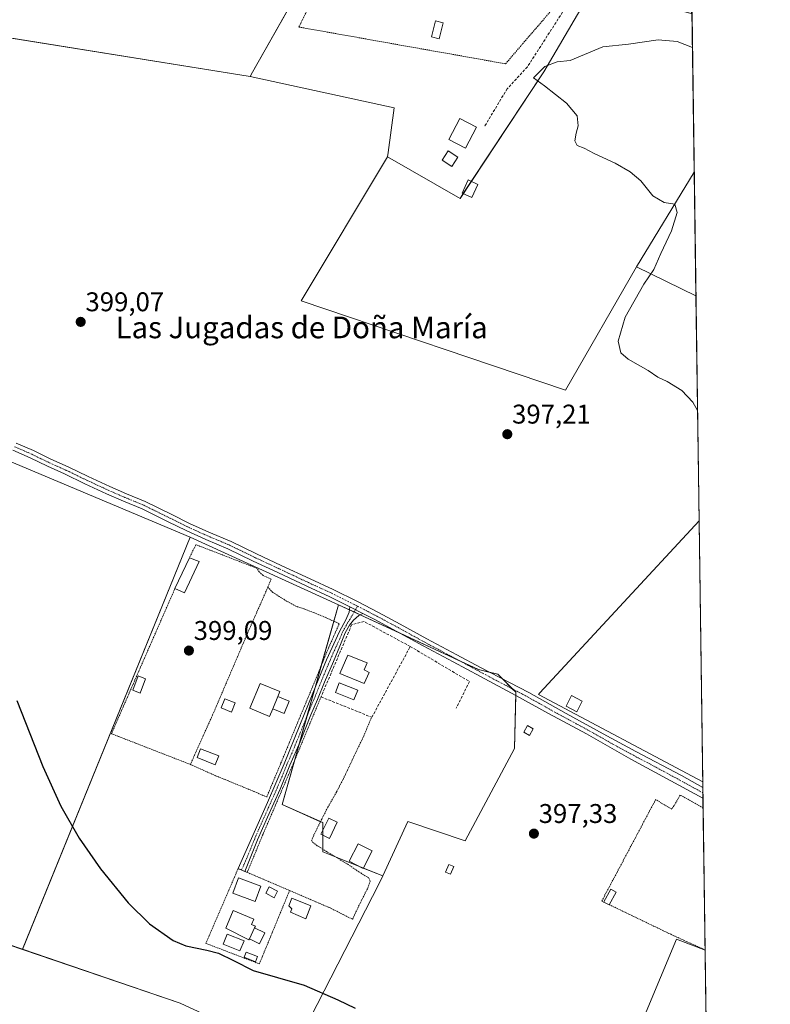
# Model space of a CAD drawing. Units: metres. Extents: x 594734 to 598217, y 4659673 to 4662033.
# Drawn here: x 597939 to 598217, y 4661443 to 4661808 of the extents above; entities that cross this region are included whole.
import ezdxf
from ezdxf.enums import TextEntityAlignment as Align

# ---------------------------------------------------------------- set-up
doc = ezdxf.new("R2010")
doc.units = ezdxf.units.M
doc.header["$MEASUREMENT"] = 0
for name, pattern in [('TRAZO_Y_PUNTO', [1, 0.5, -0.25, 0, -0.25]), ('TRAZOS', [0.75, 0.5, -0.25]), ('TRAZOSX2', [1.5, 1, -0.5])]:
    doc.linetypes.add(name, pattern=pattern)
for name, color, linetype, lineweight in [('Alambrada', 19, 'TRAZOS', 0), ('Camino', 19, 'Continuous', 0), ('Camino Cxs', 19, 'Continuous', 0), ('Camino eje', 39, 'TRAZO_Y_PUNTO', 13), ('Carátula', 7, 'Continuous', 5), ('Comarca CxS', 133, 'Continuous', 0), ('Comunidad Autónoma CxS', 142, 'Continuous', 0), ('Cultivos herbáceos CxS', 92, 'Continuous', 0), ('Cultivos leñosos', 92, 'Continuous', 0), ('Cultivos leñosos CxS', 92, 'Continuous', 0), ('Curva de nivel maestra', 36, 'Continuous', 30), ('Curva de nivel normal', 36, 'Continuous', 0), ('Edificación', 1, 'Continuous', 13), ('Edificación Cxs', 1, 'Continuous', 13), ('Edificación ligera', 1, 'Continuous', 0), ('Edificación ligera Cxs', 1, 'Continuous', 0), ('Estanque', 2, 'Continuous', 0), ('Estanque Cxs', 2, 'Continuous', 0), ('Huerta', 92, 'Continuous', 0), ('Huerta CxS', 92, 'Continuous', 0), ('Municipio CxS', 142, 'Continuous', 0), ('Muro lineal', 1, 'TRAZOSX2', 13), ('Piscina', 142, 'Continuous', 0), ('Piscina CxS', 142, 'Continuous', 0), ('Pista pavimentada', 135, 'Continuous', 13), ('Pista pavimentada Cxs', 135, 'Continuous', 0), ('Pista pavimentada eje', 135, 'TRAZO_Y_PUNTO', 0), ('Provincia CxS', 1, 'Continuous', 0), ('Punto de cota en terreno', 7, 'Continuous', 0), ('Rótulo de punto de cota en terreno', 19, 'Continuous', 0), ('Senda', 19, 'TRAZOSX2', 0), ('Texto cartográfico', 19, 'Continuous', 0)]:
    doc.layers.add(name, color=color, linetype=linetype, lineweight=lineweight)
doc.styles.add('Arial', font='txt', dxfattribs={"height": 0.2})

# ---------------------------------------------------------------- blocks, each defined once
blk = doc.blocks.new('*U151')
at = {"layer": 'Cultivos leñosos CxS', "color": 92, "linetype": 'Continuous', "lineweight": 0}
blk.add_polyline3d([(597717.16, 4661832.8, 402.59), (597718.92, 4661826, 402.44), (597719, 4661826.12, 402.44), (597801.27, 4661791.31, 401.04), (597839.1, 4661770.82, 400.81), (597889.06, 4661750.15, 400.25), (597912.44, 4661787.36, 399.6), (597927.31, 4661802.15, 399.6), (598024.17, 4661786.66, 397.47), (598024.17, 4661786.66, 397.47), (598077.49, 4661775, 396.46), (598075.23, 4661758.53, 396.51), (598075, 4661756.87, 396.53), (598043.06, 4661703.6, 397.74), (598140.96, 4661670.52, 396.2), (598167.23, 4661716.2, 395.3), (598189.29, 4661705.48, 394.09), (598190.45, 4661622.19, 395.67), (598131.45, 4661558.44, 397.25), (598130.94, 4661557.89, 397.28), (598191.79, 4661525.58, 396.47), (598192.66, 4661463.22, 396.65), (598182.05, 4661467.29, 396.75), (598140.62, 4661367.99, 397.98)], dxfattribs=at)
blk.add_polyline3d([(597939.78, 4661463.55, 401.01), (597998.19, 4661443.67, 400.51), (598025.82, 4661430.9, 400.58), (598032.2, 4661421.33, 400.6), (598033.51, 4661412.99, 400.64), (598072.07, 4661488.16, 398.59), (598073.27, 4661490.74, 398.5), (598082.61, 4661510.84, 398.15), (598103.86, 4661503.76, 397.8), (598122.12, 4661537.89, 397.44), (598122.54, 4661558.69, 397.55), (598115.89, 4661565.35, 397.62), (598108.76, 4661567.13, 397.7), (598056.84, 4661591.13, 398.42), (598001.95, 4661616.08, 398.98), (597906.11, 4661656.32, 400.15), (597895.09, 4661623.39, 400.02), (597892.87, 4661616.78, 400.08), (597877.37, 4661570.44, 400.64), (597847.61, 4661494.94, 401.92), (597939.78, 4661463.55, 401.01)], close=True, dxfattribs=at)
blk = doc.blocks.new('*U154')
at = {"layer": 'Huerta CxS', "color": 92, "linetype": 'Continuous', "lineweight": 0}
blk.add_polyline3d([(598149.97, 4661817.49, 395.87), (598132.99, 4661788.36, 394.86), (598132.98, 4661788.36, 394.87), (598132.98, 4661788.35, 394.87), (598101.9, 4661741.49, 396.34), (598075, 4661756.87, 396.53), (598075.23, 4661758.53, 396.51), (598077.49, 4661775, 396.46), (598024.17, 4661786.66, 397.47), (598025.07, 4661788.26, 397.48), (598054.56, 4661840.46, 397.74)], dxfattribs=at)
blk.add_polyline3d([(598122.12, 4661537.89, 397.44), (598103.86, 4661503.76, 397.8), (598082.61, 4661510.84, 398.15), (598073.27, 4661490.74, 398.5), (598051.02, 4661499.64, 398.93), (598051.02, 4661510.46, 398.73), (598036.05, 4661517.11, 398.92), (598056.84, 4661591.13, 398.42), (598108.76, 4661567.13, 397.7), (598115.89, 4661565.35, 397.62), (598122.54, 4661558.69, 397.55), (598122.12, 4661537.89, 397.44)], close=True, dxfattribs=at)
blk = doc.blocks.new('*U163')
at = {"layer": 'Curva de nivel normal', "color": 36, "linetype": 'Continuous', "lineweight": 0}
blk.add_polyline3d([(598189.88, 4661663.06, 395), (598188.15, 4661666.1, 395), (598184.12, 4661670.46, 395), (598178.62, 4661673.77, 395), (598175.19, 4661675.34, 395), (598171.65, 4661677.8, 395), (598164.24, 4661682.05, 395), (598161.53, 4661684.32, 395), (598160.53, 4661688.64, 395), (598163.02, 4661697.58, 395), (598170.02, 4661709.79, 395), (598173.66, 4661715.2, 395), (598176.24, 4661721.11, 395), (598180.22, 4661729.53, 395), (598182.4, 4661736.33, 395), (598181.5, 4661739.37, 395), (598177.52, 4661739.94, 395), (598173.29, 4661742.44, 395), (598168.83, 4661747.98, 395), (598164.88, 4661751.37, 395), (598159.34, 4661754.49, 395), (598151.6, 4661758.08, 395), (598147.93, 4661760.08, 395), (598145.28, 4661761.09, 395), (598144.45, 4661762.76, 395), (598144.88, 4661765.69, 395), (598145.7, 4661768.39, 395), (598145.24, 4661772.12, 395), (598141.36, 4661776.72, 395), (598133.19, 4661783.22, 395), (598129.14, 4661786.13, 395), (598133.33, 4661790.27, 395), (598137.83, 4661792.02, 395), (598142.7, 4661792.56, 395), (598154.79, 4661797.63, 395), (598164.36, 4661798.54, 395), (598175.36, 4661800.21, 395), (598182.3, 4661799.55, 395), (598188.02, 4661797.36, 395)], dxfattribs=at)
blk = doc.blocks.new('5PATER')
at = {"layer": 'Carátula', "linetype": 'Continuous', "lineweight": 5}
h = blk.add_hatch(color=250, dxfattribs=at)
edge = h.paths.add_edge_path()
edge.add_ellipse((0, 0.01), major_axis=(-1.33, -1.34), ratio=0.999422, start_angle=0, end_angle=360)

msp = doc.modelspace()

# ---------------------------------------------------------------- linework, layer by layer
at = {"layer": 'Alambrada', "color": 19, "linetype": 'TRAZOS', "lineweight": 0}
for points in [[(598118.75, 4661791.33, 396.25), (598144.74, 4661821.57, 397.4), (598056.63, 4661834.36, 398.78), (598042.22, 4661804.93, 397.47), (598118.75, 4661791.33, 396.25)], [(598030.69, 4661597.55, 401.28), (598031.94, 4661600.63, 400.83), (598030.54, 4661601.17, 399.1), (598028.94, 4661601.98, 398.76), (598027.53, 4661603.25, 399.03), (598026.67, 4661604.6, 398.8), (598004.08, 4661613.34, 399.04), (598001.64, 4661608.48, 401.31)], [(597996.31, 4661597.13, 400.79), (597972.77, 4661543.37, 399.69), (598002.01, 4661531.99, 400.53)], [(598030.69, 4661597.55, 401.28), (598023.32, 4661580.85, 401.44), (598010.78, 4661551.55, 400.19), (598002.01, 4661531.99, 400.53)], [(598002.01, 4661531.99, 400.53), (598011.45, 4661527.78, 399.55), (598025.01, 4661522.23, 399.16), (598030.3, 4661519.94, 399.08), (598035.57, 4661532.55, 398.85), (598042.8, 4661550.03, 398.71), (598049.01, 4661564.94, 398.54), (598053.26, 4661575.29, 398.48), (598057.17, 4661584.08, 398.44), (598050.99, 4661586.87, 399.16), (598047.71, 4661588.19, 400.6), (598044.12, 4661589.55, 403.5), (598041.05, 4661590.58, 400.98), (598037.64, 4661592.45, 402.36), (598034.91, 4661594.17, 400.8), (598032.6, 4661595.65, 401.04), (598030.69, 4661597.55, 401.28)], [(598050.42, 4661557.01, 399.81), (598039.58, 4661530.98, 398.79), (598028.78, 4661505.85, 399.2), (598023.07, 4661492.05, 400.83)], [(598038.76, 4661485.33, 400.4), (598053.55, 4661478.99, 399.91), (598062.07, 4661474.69, 399.14), (598064.33, 4661479.49, 398.98), (598067.71, 4661486.26, 398.92), (598068.61, 4661488.69, 398.83), (598068.1, 4661490.01, 398.86), (598064.44, 4661492.23, 399.08), (598060.49, 4661494.94, 400.65), (598052.48, 4661499.76, 400.43), (598048.98, 4661501.93, 399.1), (598047.26, 4661503.23, 399.04), (598046.94, 4661503.78, 399.03), (598047.35, 4661505, 399.55), (598048.48, 4661507.33, 399.34), (598050.65, 4661511.68, 398.91), (598052.94, 4661516.14, 398.85), (598056.16, 4661521.8, 398.71), (598059.21, 4661527.76, 398.47), (598063.3, 4661536.44, 398.38), (598066.22, 4661542.46, 398.48), (598069.14, 4661549.48, 400.18)], [(598191.92, 4661515.96, 398.2), (598183.46, 4661520.64, 398.11), (598180.37, 4661515.41, 398.15), (598174.37, 4661518.98, 397.87), (598154.41, 4661481.42, 398.62), (598155.17, 4661481.06, 397.7)], [(598023.07, 4661492.05, 400.83), (598022.21, 4661492.39, 402.08), (598019.7, 4661493.42, 401.9), (598007.76, 4661465.76, 400), (598027.57, 4661458.18, 402.85), (598038.76, 4661485.33, 400.4)], [(598023.07, 4661492.05, 400.83), (598038.76, 4661485.33, 400.4)], [(598157.18, 4661480.09, 396.95), (598179.96, 4661469.13, 396.8), (598192.64, 4661463.33, 396.82)]]:
    msp.add_polyline3d(points, dxfattribs=at)
at = {"layer": 'Camino', "color": 19, "linetype": 'Continuous', "lineweight": 0}
for points in [[(598065.87, 4661587.92, 398.29), (598064.41, 4661587.18, 398.32), (598062.39, 4661585.43, 398.35), (598061.02, 4661583.56, 398.36), (598059.41, 4661580.71, 398.37), (598057.39, 4661575.77, 398.38), (598055.01, 4661570.1, 398.42), (598051.7, 4661562.46, 398.46), (598049.14, 4661555.98, 398.51), (598046.68, 4661550.32, 398.53), (598042.65, 4661540.41, 398.61), (598038.86, 4661531.74, 398.74), (598035.24, 4661522.86, 398.87), (598030.58, 4661512.52, 399.01), (598026.92, 4661504.09, 399.18), (598022.21, 4661492.4, 399.42), (598019.7, 4661493.43, 399.39), (598024.62, 4661504.58, 399.17), (598030.53, 4661517.87, 398.95), (598036.72, 4661532.26, 398.76), (598042.61, 4661546.57, 398.64), (598047.37, 4661558.38, 398.55), (598052.47, 4661570.74, 398.45), (598057.3, 4661581.15, 398.38), (598059.57, 4661585.53, 398.38), (598060.89, 4661588.34, 398.35), (598061.09, 4661590.37, 398.33)], [(598061.09, 4661590.37, 398.33), (598065.87, 4661587.92, 398.29)]]:
    msp.add_polyline3d(points, dxfattribs=at)
at = {"layer": 'Camino Cxs', "color": 19, "linetype": 'Continuous', "lineweight": 0}
msp.add_polyline3d([(598065.87, 4661587.92, 398.29), (598064.41, 4661587.18, 398.32), (598062.39, 4661585.43, 398.35), (598061.02, 4661583.56, 398.36), (598059.41, 4661580.71, 398.37), (598057.39, 4661575.77, 398.38), (598055.01, 4661570.1, 398.42), (598051.7, 4661562.46, 398.46), (598049.14, 4661555.98, 398.51), (598046.68, 4661550.32, 398.53), (598042.65, 4661540.41, 398.61), (598038.86, 4661531.74, 398.74), (598035.24, 4661522.86, 398.87), (598030.58, 4661512.52, 399.01), (598026.92, 4661504.09, 399.18), (598022.21, 4661492.4, 399.42), (598019.7, 4661493.43, 399.39), (598024.62, 4661504.58, 399.17), (598030.53, 4661517.87, 398.95), (598036.72, 4661532.26, 398.76), (598042.61, 4661546.57, 398.64), (598047.37, 4661558.38, 398.55), (598052.47, 4661570.74, 398.45), (598057.3, 4661581.15, 398.38), (598059.57, 4661585.53, 398.38), (598060.89, 4661588.34, 398.35), (598061.09, 4661590.37, 398.33), (598065.87, 4661587.92, 398.29)], close=True, dxfattribs=at)
at = {"layer": 'Camino eje', "color": 39, "linetype": 'TRAZO_Y_PUNTO', "lineweight": 13}
msp.add_polyline3d([(598063.95, 4661590.57, 398.3), (598060.98, 4661585.48, 398.35), (598060.3, 4661584.55, 398.37), (598059.16, 4661582.36, 398.38), (598058.36, 4661580.93, 398.38), (598057.35, 4661578.46, 398.36), (598054.93, 4661573.26, 398.42), (598053.74, 4661570.42, 398.44), (598052.09, 4661566.6, 398.45), (598049.54, 4661560.42, 398.49), (598048.26, 4661557.18, 398.52), (598047.03, 4661554.35, 398.52), (598042.63, 4661543.49, 398.6), (598039.69, 4661536.34, 398.68), (598037.79, 4661532, 398.75), (598035.98, 4661527.56, 398.81), (598032.89, 4661520.37, 398.91), (598030.56, 4661515.2, 398.98), (598027.6, 4661508.55, 399.1), (598025.77, 4661504.34, 399.18), (598023.42, 4661498.49, 399.32), (598020.96, 4661492.92, 399.41)], dxfattribs=at)
at = {"layer": 'Comarca CxS', "color": 133, "linetype": 'Continuous', "lineweight": 0}
msp.add_polyline3d([(598216.85, 4659719.82, 380.57), (594770.49, 4659672.8, 451.06), (594739.51, 4661985.91, 453.28), (598184.75, 4662032.93, 397.41), (598216.85, 4659719.82, 380.57)], close=True, dxfattribs=at)
at = {"layer": 'Comunidad Autónoma CxS', "color": 142, "linetype": 'Continuous', "lineweight": 0}
msp.add_polyline3d([(598216.85, 4659719.82, 380.57), (594770.49, 4659672.8, 451.06), (594739.51, 4661985.91, 453.28), (598184.75, 4662032.93, 397.41), (598216.85, 4659719.82, 380.57)], close=True, dxfattribs=at)
at = {"layer": 'Cultivos herbáceos CxS', "color": 92, "linetype": 'Continuous', "lineweight": 0}
for points in [[(598187.83, 4661811.12, 395.87), (598188.66, 4661751.19, 394.12), (598167.23, 4661716.2, 395.3), (598140.96, 4661670.52, 396.2), (598043.06, 4661703.6, 397.74), (598075, 4661756.87, 396.53), (598101.9, 4661741.49, 396.34), (598132.98, 4661788.35, 394.87), (598132.98, 4661788.36, 394.87), (598132.99, 4661788.36, 394.86), (598149.97, 4661817.49, 395.87), (598162.47, 4661816.66, 395.9), (598187.47, 4661809.99, 395.82), (598187.83, 4661811.12, 395.87)], [(598001.95, 4661616.08, 398.98), (597939.78, 4661463.55, 401.01), (597847.61, 4661494.94, 401.92), (597877.37, 4661570.44, 400.64), (597892.87, 4661616.78, 400.08), (597895.09, 4661623.39, 400.02), (597906.11, 4661656.32, 400.15), (598001.95, 4661616.08, 398.98)]]:
    msp.add_polyline3d(points, close=True, dxfattribs=at)
for points in [[(598187.83, 4661811.12, 395.87), (598187.77, 4661810.92, 395.86), (598187.47, 4661809.99, 395.82), (598182.75, 4661811.25, 395.8), (598162.47, 4661816.66, 395.9), (598149.97, 4661817.49, 395.87), (598132.99, 4661788.36, 394.86), (598132.98, 4661788.36, 394.87), (598132.98, 4661788.35, 394.87), (598106.08, 4661747.79, 396.25), (598103.08, 4661743.27, 396.3), (598101.9, 4661741.49, 396.34), (598075, 4661756.87, 396.53)], [(598187.83, 4661811.12, 395.87), (598187.83, 4661810.9, 395.86), (598187.85, 4661809.18, 395.8), (598188.66, 4661751.19, 394.12)], [(598075, 4661756.87, 396.53), (598043.06, 4661703.6, 397.74), (598140.96, 4661670.52, 396.2), (598167.23, 4661716.2, 395.3)], [(598167.23, 4661716.2, 395.3), (598188.66, 4661751.19, 394.12)], [(598001.95, 4661616.08, 398.98), (597906.11, 4661656.32, 400.15), (597895.09, 4661623.39, 400.02), (597892.87, 4661616.78, 400.08), (597877.37, 4661570.44, 400.64), (597847.61, 4661494.94, 401.92), (597939.78, 4661463.56, 401.01)], [(597939.78, 4661463.56, 401.01), (598001.95, 4661616.08, 398.98)], [(597953.16, 4661386.87, 399.53), (597960.1, 4661373.65, 398.27), (597965.71, 4661359.77, 397.28), (597974.63, 4661347.55, 395.67), (597989.5, 4661345.57, 396.52), (598007.67, 4661346.23, 397.11), (598028.16, 4661347.55, 396.91), (598041.37, 4661349.86, 397.33), (598041.76, 4661363.91, 398.36), (598048.14, 4661391.56, 399.69), (598049.2, 4661397.94, 399.93), (598057.7, 4661397.94, 399.75), (598094.12, 4661401.06, 399.45), (598094.9, 4661401.13, 399.43), (598111.91, 4661399, 399.11), (598140.62, 4661367.99, 397.98), (598182.05, 4661467.29, 396.75), (598192.66, 4661463.22, 396.65)], [(598140.62, 4661367.99, 397.98), (598182.05, 4661467.29, 396.75), (598192.66, 4661463.22, 396.65), (598193.78, 4661382.45, 397.89)], [(598192.66, 4661463.22, 396.65), (598193.78, 4661382.45, 397.89)]]:
    msp.add_polyline3d(points, dxfattribs=at)
at = {"layer": 'Cultivos leñosos', "color": 92, "linetype": 'Continuous', "lineweight": 0}
for points in [[(598024.17, 4661786.66, 397.47), (598025.07, 4661788.26, 397.48), (598053.03, 4661837.74, 397.71), (598054.56, 4661840.46, 397.74), (598054.63, 4661840.59, 397.73), (598054.97, 4661841.19, 397.72), (598054.91, 4661841.2, 397.73), (598054.34, 4661841.3, 397.74), (598012.82, 4661849.03, 398.5), (597964.33, 4661858.06, 399.37), (597964.33, 4661858.06, 399.37), (597965.11, 4661859.34, 399.37), (597966.95, 4661862.36, 399.33), (597997.4, 4661912.24, 399.3), (597998.01, 4661912.12, 399.28), (598001.04, 4661911.55, 399.18)], [(598024.17, 4661786.66, 397.47), (597929.27, 4661801.84, 399.54), (597927.31, 4661802.15, 399.6), (597927.08, 4661801.93, 399.6), (597921.4, 4661796.28, 399.55), (597912.44, 4661787.36, 399.6), (597889.06, 4661750.15, 400.25), (597839.1, 4661770.82, 400.81), (597801.27, 4661791.31, 401.04), (597719, 4661826.12, 402.44), (597718.92, 4661826, 402.44), (597717.16, 4661832.8, 402.59), (597699.18, 4661799.61, 402.61)], [(598024.17, 4661786.66, 397.47), (597929.27, 4661801.84, 399.54), (597927.31, 4661802.15, 399.6), (597927.08, 4661801.93, 399.6), (597921.4, 4661796.28, 399.55), (597912.44, 4661787.36, 399.6), (597889.06, 4661750.15, 400.25), (597839.1, 4661770.82, 400.81), (597801.27, 4661791.31, 401.04), (597719, 4661826.12, 402.44), (597718.92, 4661826, 402.44), (597717.16, 4661832.8, 402.59), (597699.18, 4661799.61, 402.61)], [(598024.17, 4661786.66, 397.47), (598077.49, 4661775, 396.46), (598075.23, 4661758.53, 396.51), (598075, 4661756.87, 396.53)], [(598075, 4661756.87, 396.53), (598043.06, 4661703.6, 397.74), (598140.96, 4661670.52, 396.2), (598167.23, 4661716.2, 395.3)], [(598167.23, 4661716.2, 395.3), (598188.66, 4661751.19, 394.12)], [(598188.66, 4661751.19, 394.12), (598189.29, 4661705.48, 394.09)], [(598167.23, 4661716.2, 395.3), (598189.29, 4661705.48, 394.09)], [(598189.29, 4661705.48, 394.09), (598190.45, 4661622.19, 395.67)], [(598001.95, 4661616.08, 398.98), (597906.11, 4661656.32, 400.15), (597895.09, 4661623.39, 400.02), (597892.87, 4661616.78, 400.08), (597877.37, 4661570.44, 400.64), (597847.61, 4661494.94, 401.92), (597939.78, 4661463.56, 401.01)], [(598190.45, 4661622.19, 395.67), (598131.45, 4661558.44, 397.25), (598130.94, 4661557.89, 397.28), (598191.79, 4661525.58, 396.47)], [(598190.45, 4661622.19, 395.67), (598131.45, 4661558.44, 397.25), (598130.94, 4661557.89, 397.28), (598191.79, 4661525.58, 396.47)], [(598190.45, 4661622.19, 395.67), (598191.79, 4661525.58, 396.47)], [(597939.78, 4661463.56, 401.01), (598001.95, 4661616.08, 398.98)], [(598056.84, 4661591.13, 398.42), (598001.95, 4661616.08, 398.98)], [(598056.84, 4661591.13, 398.42), (598001.95, 4661616.08, 398.98)], [(598073.27, 4661490.74, 398.5), (598066.08, 4661493.62, 398.62), (598064.88, 4661494.1, 398.66), (598055.96, 4661497.67, 398.87), (598051.02, 4661499.64, 398.93), (598051.02, 4661500.67, 398.92), (598051.02, 4661505.84, 398.8), (598051.02, 4661507.64, 398.74), (598051.02, 4661510.46, 398.73), (598050.22, 4661510.81, 398.76), (598036.05, 4661517.11, 398.92), (598040.7, 4661533.66, 398.71), (598042.49, 4661540.04, 398.61), (598045.33, 4661550.18, 398.57), (598048.22, 4661560.43, 398.52), (598050.51, 4661568.59, 398.46), (598055.12, 4661585.01, 398.44), (598056.84, 4661591.13, 398.42)], [(598073.27, 4661490.74, 398.5), (598082.61, 4661510.84, 398.15), (598103.86, 4661503.76, 397.8), (598122.12, 4661537.89, 397.44), (598122.52, 4661557.51, 397.58), (598122.54, 4661558.69, 397.55), (598121.26, 4661559.98, 397.56), (598117.49, 4661563.75, 397.61), (598115.89, 4661565.35, 397.62), (598113.03, 4661566.06, 397.6), (598108.76, 4661567.13, 397.7), (598101.45, 4661570.51, 397.77), (598079.69, 4661580.56, 398.13), (598064.87, 4661587.41, 398.31), (598062.69, 4661588.42, 398.32), (598060.98, 4661589.22, 398.34), (598056.84, 4661591.13, 398.42)], [(598191.79, 4661525.58, 396.47), (598191.82, 4661523.47, 396.54), (598191.85, 4661521.47, 396.51), (598191.87, 4661519.48, 396.47), (598192.66, 4661463.22, 396.65)], [(597939.78, 4661463.56, 401.01), (597998.19, 4661443.67, 400.51), (598025.82, 4661430.9, 400.58), (598032.2, 4661421.33, 400.6), (598033.51, 4661412.99, 400.64), (598072.07, 4661488.16, 398.59), (598073.27, 4661490.74, 398.5)], [(597939.78, 4661463.56, 401.01), (597998.19, 4661443.67, 400.51), (598025.82, 4661430.9, 400.58), (598032.2, 4661421.33, 400.6), (598033.51, 4661412.99, 400.64), (598072.07, 4661488.16, 398.59), (598073.27, 4661490.74, 398.5)], [(597953.16, 4661386.87, 399.53), (597960.1, 4661373.65, 398.27), (597965.71, 4661359.77, 397.28), (597974.63, 4661347.55, 395.67), (597989.5, 4661345.57, 396.52), (598007.67, 4661346.23, 397.11), (598028.16, 4661347.55, 396.91), (598041.37, 4661349.86, 397.33), (598041.76, 4661363.91, 398.36), (598048.14, 4661391.56, 399.69), (598049.2, 4661397.94, 399.93), (598057.7, 4661397.94, 399.75), (598094.12, 4661401.06, 399.45), (598094.9, 4661401.13, 399.43), (598111.91, 4661399, 399.11), (598140.62, 4661367.99, 397.98), (598182.05, 4661467.29, 396.75), (598192.66, 4661463.22, 396.65)]]:
    msp.add_polyline3d(points, dxfattribs=at)
at = {"layer": 'Cultivos leñosos CxS', "color": 92, "linetype": 'Continuous', "lineweight": 0}
msp.add_polyline3d([(598054.56, 4661840.46, 397.74), (598025.07, 4661788.26, 397.48), (598024.17, 4661786.66, 397.47), (597927.31, 4661802.15, 399.6), (597912.44, 4661787.36, 399.6), (597889.06, 4661750.15, 400.25), (597839.1, 4661770.82, 400.81), (597801.27, 4661791.31, 401.04), (597719, 4661826.12, 402.44)], dxfattribs=at)
for points in [[(598189.29, 4661705.48, 394.09), (598167.23, 4661716.2, 395.3), (598188.66, 4661751.19, 394.12), (598189.29, 4661705.48, 394.09)], [(598191.79, 4661525.58, 396.47), (598130.94, 4661557.89, 397.28), (598131.45, 4661558.44, 397.25), (598190.45, 4661622.19, 395.67), (598191.79, 4661525.58, 396.47)], [(598056.84, 4661591.13, 398.42), (598036.05, 4661517.11, 398.92), (598051.02, 4661510.46, 398.73), (598051.02, 4661499.64, 398.93), (598073.27, 4661490.74, 398.5), (598072.07, 4661488.16, 398.59), (598033.51, 4661412.99, 400.64), (598032.2, 4661421.33, 400.6), (598025.82, 4661430.9, 400.58), (597998.19, 4661443.67, 400.51), (597939.78, 4661463.55, 401.01), (598001.95, 4661616.08, 398.98), (598056.84, 4661591.13, 398.42)]]:
    msp.add_polyline3d(points, close=True, dxfattribs=at)
at = {"layer": 'Curva de nivel maestra', "color": 36, "linetype": 'Continuous', "lineweight": 30}
msp.add_polyline3d([(597937.77, 4661555.72, 400), (597947.32, 4661531.18, 400), (597954.01, 4661516.49, 400), (597960.83, 4661504.68, 400), (597968.68, 4661493.34, 400), (597978.97, 4661480.82, 400), (597986.87, 4661473.01, 400), (597995.69, 4661466.78, 400), (598000.31, 4661464.83, 400), (598008.08, 4661463.2, 400), (598012.48, 4661462.12, 400), (598017.98, 4661459.38, 400), (598025.26, 4661455.74, 400), (598034.29, 4661453.14, 400), (598044.2, 4661450.35, 400), (598056.65, 4661444.92, 400), (598063, 4661441.83, 400)], dxfattribs=at)
at = {"layer": 'Edificación', "color": 1, "linetype": 'Continuous', "lineweight": 13}
for points in [[(598068.21, 4661566.08, 401.05), (598066.41, 4661561.94, 400.69), (598057.34, 4661565.71, 400.13), (598060.32, 4661572.49, 400.52), (598067.48, 4661569.66, 399.57), (598066.44, 4661567.03, 401.3), (598068.21, 4661566.08, 401.05)], [(598032.52, 4661552.59, 401.06), (598031.35, 4661549.76, 400.31), (598024.05, 4661552.78, 399.87), (598027.87, 4661562, 401.62), (598035.16, 4661558.98, 400.45), (598034.41, 4661557.16, 401.02)], [(598032.52, 4661552.59, 401.06), (598034.41, 4661557.16, 401.02)], [(598023.88, 4661467.45, 401.87), (598023.71, 4661467.09, 401.49), (598015.17, 4661471.44, 401.94), (598017.87, 4661477.92, 402.57), (598025.53, 4661474.73, 401.92), (598024.7, 4661472.69, 402.9), (598026.14, 4661472.15, 402.39), (598025.82, 4661471.48, 402.72)], [(598023.88, 4661467.45, 401.87), (598025.82, 4661471.48, 402.72)]]:
    msp.add_polyline3d(points, dxfattribs=at)
at = {"layer": 'Edificación Cxs', "color": 1, "linetype": 'Continuous', "lineweight": 13}
for points in [[(598068.21, 4661566.08, 401.05), (598066.41, 4661561.94, 400.69), (598057.34, 4661565.71, 400.13), (598060.32, 4661572.49, 400.52), (598067.48, 4661569.66, 399.57), (598066.44, 4661567.03, 401.3), (598068.21, 4661566.08, 401.05)], [(598034.41, 4661557.16, 401.02), (598032.52, 4661552.59, 401.06), (598031.35, 4661549.76, 400.31), (598024.05, 4661552.78, 399.87), (598027.87, 4661562, 401.62), (598035.16, 4661558.98, 400.45), (598034.41, 4661557.16, 401.02)], [(598025.82, 4661471.48, 402.72), (598023.88, 4661467.45, 401.87), (598023.71, 4661467.09, 401.49), (598015.17, 4661471.44, 401.94), (598017.87, 4661477.92, 402.57), (598025.53, 4661474.73, 401.92), (598024.7, 4661472.69, 402.9), (598026.14, 4661472.15, 402.39), (598025.82, 4661471.48, 402.72)]]:
    msp.add_polyline3d(points, close=True, dxfattribs=at)
at = {"layer": 'Edificación ligera', "color": 1, "linetype": 'Continuous', "lineweight": 0}
for points in [[(598108.02, 4661767.82, 396.28), (598103.96, 4661760.11, 398.42), (598097.77, 4661763.36, 398.01), (598101.83, 4661771.08, 398.63), (598108.02, 4661767.82, 396.28)], [(598101.11, 4661756.81, 397.49), (598098.88, 4661753.36, 398.02), (598095.33, 4661755.65, 397.87), (598097.57, 4661759.1, 397.61), (598101.11, 4661756.81, 397.49)], [(598108.5, 4661746.68, 397.96), (598106.26, 4661741.81, 398.16), (598102.64, 4661743.47, 397.04), (598104.87, 4661748.34, 397.15), (598108.5, 4661746.68, 397.96)], [(597996.31, 4661597.13, 400.79), (598001.64, 4661608.48, 401.31)], [(598001.64, 4661608.48, 401.31), (598005.23, 4661607.1, 399.97)], [(598005.23, 4661607.1, 399.97), (597999.78, 4661595.5, 398.99), (597996.31, 4661597.13, 400.79)], [(597985.45, 4661563.71, 401.22), (597983.42, 4661558.43, 401.12), (597980.64, 4661559.5, 401.08), (597982.67, 4661564.78, 400.77), (597985.45, 4661563.71, 401.22)], [(598032.52, 4661552.59, 401.06), (598034.41, 4661557.16, 401.02)], [(598034.41, 4661557.16, 401.02), (598038.6, 4661555.43, 398.75), (598036.71, 4661550.85, 398.79), (598032.52, 4661552.59, 401.06)], [(598147.17, 4661555.39, 401.99), (598145.12, 4661551.47, 399.39), (598141.19, 4661553.55, 399.79), (598143.24, 4661557.46, 400.12), (598147.17, 4661555.39, 401.99)], [(598018.62, 4661554.8, 400.69), (598017.28, 4661551.4, 399.65), (598013.44, 4661552.93, 400.64), (598014.78, 4661556.32, 400.62), (598018.62, 4661554.8, 400.69)], [(598128.98, 4661545.19, 398.37), (598127.62, 4661542.73, 398.07), (598125.53, 4661543.89, 399.28), (598126.87, 4661546.35, 398.99), (598128.98, 4661545.19, 398.37)], [(598012.51, 4661535.14, 400.12), (598011.23, 4661531.87, 400.94), (598004.53, 4661534.51, 401.21), (598005.82, 4661537.78, 401.38), (598012.51, 4661535.14, 400.12)], [(598056.43, 4661510.59, 400.05), (598053.49, 4661504.62, 401.23), (598050.3, 4661506.19, 401.11), (598053.25, 4661512.16, 399.82), (598056.43, 4661510.59, 400.05)], [(598069.35, 4661500, 398.43), (598066.03, 4661493.51, 400.44), (598060.88, 4661496.15, 400.78), (598064.2, 4661502.64, 399.55), (598069.35, 4661500, 398.43)], [(598099.56, 4661494.19, 399.18), (598098.41, 4661491.37, 398.89), (598096.56, 4661492.12, 398.08), (598097.7, 4661494.94, 398.04), (598099.56, 4661494.19, 399.18)], [(598028.09, 4661486.92, 402.01), (598026.01, 4661481.29, 401.49), (598017.75, 4661484.35, 400.1), (598019.83, 4661489.97, 402.11), (598028.09, 4661486.92, 402.01)], [(598034.34, 4661485.04, 402.39), (598033.08, 4661482.67, 401.46), (598029.95, 4661484.34, 402.06), (598031.22, 4661486.71, 402.25), (598034.34, 4661485.04, 402.39)], [(598155.17, 4661481.06, 397.7), (598155.19, 4661481.1, 397.69), (598157.8, 4661485.79, 397.95), (598159.74, 4661484.71, 397.21)], [(598159.74, 4661484.71, 397.21), (598157.18, 4661480.09, 396.95)], [(598046.64, 4661479.63, 401.15), (598044.77, 4661474.83, 400.19), (598039.14, 4661477.33, 401.1), (598039.56, 4661478.58, 401.45), (598038.51, 4661479.62, 401.75), (598039.56, 4661482.54, 401.18), (598046.64, 4661479.63, 401.15)], [(598157.18, 4661480.09, 396.95), (598155.95, 4661480.68, 397.06), (598155.17, 4661481.06, 397.7)], [(598023.88, 4661467.45, 401.87), (598025.82, 4661471.48, 402.72)], [(598025.82, 4661471.48, 402.72), (598029.57, 4661469.61, 402.26), (598027.57, 4661465.6, 402.12), (598023.88, 4661467.45, 401.87)], [(598026.86, 4661460.85, 402.43), (598026.12, 4661458.98, 402.28), (598021.95, 4661460.65, 402.21), (598022.69, 4661462.52, 402.19), (598026.86, 4661460.85, 402.43)]]:
    msp.add_polyline3d(points, dxfattribs=at)
at = {"layer": 'Edificación ligera Cxs', "color": 1, "linetype": 'Continuous', "lineweight": 0}
for points in [[(598108.02, 4661767.82, 396.28), (598103.96, 4661760.11, 398.42), (598097.77, 4661763.36, 398.01), (598101.83, 4661771.08, 398.63), (598108.02, 4661767.82, 396.28)], [(598101.11, 4661756.81, 397.49), (598098.88, 4661753.36, 398.02), (598095.33, 4661755.65, 397.87), (598097.57, 4661759.1, 397.61), (598101.11, 4661756.81, 397.49)], [(598108.5, 4661746.68, 397.96), (598106.26, 4661741.81, 398.16), (598102.64, 4661743.47, 397.04), (598104.87, 4661748.34, 397.15), (598108.5, 4661746.68, 397.96)], [(598005.23, 4661607.1, 399.97), (597999.78, 4661595.5, 398.99), (597996.31, 4661597.13, 400.79), (598001.64, 4661608.48, 401.31), (598005.23, 4661607.1, 399.97)], [(597985.45, 4661563.71, 401.22), (597983.42, 4661558.43, 401.12), (597980.64, 4661559.5, 401.08), (597982.67, 4661564.78, 400.77), (597985.45, 4661563.71, 401.22)], [(598032.52, 4661552.59, 401.06), (598034.41, 4661557.16, 401.02), (598038.6, 4661555.43, 398.75), (598036.71, 4661550.85, 398.79), (598032.52, 4661552.59, 401.06)], [(598147.17, 4661555.39, 401.99), (598145.12, 4661551.47, 399.39), (598141.19, 4661553.55, 399.79), (598143.24, 4661557.46, 400.12), (598147.17, 4661555.39, 401.99)], [(598018.62, 4661554.8, 400.69), (598017.28, 4661551.4, 399.65), (598013.44, 4661552.93, 400.64), (598014.78, 4661556.32, 400.62), (598018.62, 4661554.8, 400.69)], [(598128.98, 4661545.19, 398.37), (598127.62, 4661542.73, 398.07), (598125.53, 4661543.89, 399.28), (598126.87, 4661546.35, 398.99), (598128.98, 4661545.19, 398.37)], [(598012.51, 4661535.14, 400.12), (598011.23, 4661531.87, 400.94), (598004.53, 4661534.51, 401.21), (598005.82, 4661537.78, 401.38), (598012.51, 4661535.14, 400.12)], [(598056.43, 4661510.59, 400.05), (598053.49, 4661504.62, 401.23), (598050.3, 4661506.19, 401.11), (598053.25, 4661512.16, 399.82), (598056.43, 4661510.59, 400.05)], [(598069.35, 4661500, 398.43), (598066.03, 4661493.51, 400.44), (598060.88, 4661496.15, 400.78), (598064.2, 4661502.64, 399.55), (598069.35, 4661500, 398.43)], [(598099.56, 4661494.19, 399.18), (598098.41, 4661491.37, 398.89), (598096.56, 4661492.12, 398.08), (598097.7, 4661494.94, 398.04), (598099.56, 4661494.19, 399.18)], [(598028.09, 4661486.92, 402.01), (598026.01, 4661481.29, 401.49), (598017.75, 4661484.35, 400.1), (598019.83, 4661489.97, 402.11), (598028.09, 4661486.92, 402.01)], [(598034.34, 4661485.04, 402.39), (598033.08, 4661482.67, 401.46), (598029.95, 4661484.34, 402.06), (598031.22, 4661486.71, 402.25), (598034.34, 4661485.04, 402.39)], [(598159.74, 4661484.71, 397.21), (598157.18, 4661480.09, 396.95), (598155.95, 4661480.68, 397.06), (598155.17, 4661481.06, 397.7), (598155.19, 4661481.1, 397.69), (598157.8, 4661485.79, 397.95), (598159.74, 4661484.71, 397.21)], [(598046.64, 4661479.63, 401.15), (598044.77, 4661474.83, 400.19), (598039.14, 4661477.33, 401.1), (598039.56, 4661478.58, 401.45), (598038.51, 4661479.62, 401.75), (598039.56, 4661482.54, 401.18), (598046.64, 4661479.63, 401.15)], [(598023.88, 4661467.45, 401.87), (598025.82, 4661471.48, 402.72), (598029.57, 4661469.61, 402.26), (598027.57, 4661465.6, 402.12), (598023.88, 4661467.45, 401.87)], [(598026.86, 4661460.85, 402.43), (598026.12, 4661458.98, 402.28), (598021.95, 4661460.65, 402.21), (598022.69, 4661462.52, 402.19), (598026.86, 4661460.85, 402.43)]]:
    msp.add_polyline3d(points, close=True, dxfattribs=at)
at = {"layer": 'Estanque', "color": 2, "linetype": 'Continuous', "lineweight": 0}
msp.add_polyline3d([(598021.9, 4661466.7, 399.94), (598020.39, 4661462.96, 399.96), (598014.18, 4661465.47, 399.95), (598015.69, 4661469.21, 399.94), (598021.9, 4661466.7, 399.94)], dxfattribs=at)
at = {"layer": 'Estanque Cxs', "color": 2, "linetype": 'Continuous', "lineweight": 0}
msp.add_polyline3d([(598021.9, 4661466.7, 399.94), (598020.39, 4661462.96, 399.96), (598014.18, 4661465.47, 399.95), (598015.69, 4661469.21, 399.94), (598021.9, 4661466.7, 399.94)], close=True, dxfattribs=at)
at = {"layer": 'Huerta', "color": 92, "linetype": 'Continuous', "lineweight": 0}
for points in [[(598024.17, 4661786.66, 397.47), (598025.07, 4661788.26, 397.48), (598053.03, 4661837.74, 397.71), (598054.56, 4661840.46, 397.74), (598054.63, 4661840.59, 397.73), (598054.97, 4661841.19, 397.72), (598054.91, 4661841.2, 397.73), (598054.34, 4661841.3, 397.74), (598012.82, 4661849.03, 398.5), (597964.33, 4661858.06, 399.37), (597964.33, 4661858.06, 399.37), (597965.11, 4661859.34, 399.37), (597966.95, 4661862.36, 399.33), (597997.4, 4661912.24, 399.3), (597998.01, 4661912.12, 399.28), (598001.04, 4661911.55, 399.18)], [(598187.83, 4661811.12, 395.87), (598187.77, 4661810.92, 395.86), (598187.47, 4661809.99, 395.82), (598182.75, 4661811.25, 395.8), (598162.47, 4661816.66, 395.9), (598149.97, 4661817.49, 395.87), (598132.99, 4661788.36, 394.86), (598132.98, 4661788.36, 394.87), (598132.98, 4661788.35, 394.87), (598106.08, 4661747.79, 396.25), (598103.08, 4661743.27, 396.3), (598101.9, 4661741.49, 396.34), (598075, 4661756.87, 396.53)], [(598024.17, 4661786.66, 397.47), (598077.49, 4661775, 396.46), (598075.23, 4661758.53, 396.51), (598075, 4661756.87, 396.53)], [(598073.27, 4661490.74, 398.5), (598066.08, 4661493.62, 398.62), (598064.88, 4661494.1, 398.66), (598055.96, 4661497.67, 398.87), (598051.02, 4661499.64, 398.93), (598051.02, 4661500.67, 398.92), (598051.02, 4661505.84, 398.8), (598051.02, 4661507.64, 398.74), (598051.02, 4661510.46, 398.73), (598050.22, 4661510.81, 398.76), (598036.05, 4661517.11, 398.92), (598040.7, 4661533.66, 398.71), (598042.49, 4661540.04, 398.61), (598045.33, 4661550.18, 398.57), (598048.22, 4661560.43, 398.52), (598050.51, 4661568.59, 398.46), (598055.12, 4661585.01, 398.44), (598056.84, 4661591.13, 398.42)], [(598073.27, 4661490.74, 398.5), (598082.61, 4661510.84, 398.15), (598103.86, 4661503.76, 397.8), (598122.12, 4661537.89, 397.44), (598122.52, 4661557.51, 397.58), (598122.54, 4661558.69, 397.55), (598121.26, 4661559.98, 397.56), (598117.49, 4661563.75, 397.61), (598115.89, 4661565.35, 397.62), (598113.03, 4661566.06, 397.6), (598108.76, 4661567.13, 397.7), (598101.45, 4661570.51, 397.77), (598079.69, 4661580.56, 398.13), (598064.87, 4661587.41, 398.31), (598062.69, 4661588.42, 398.32), (598060.98, 4661589.22, 398.34), (598056.84, 4661591.13, 398.42)]]:
    msp.add_polyline3d(points, dxfattribs=at)
at = {"layer": 'Municipio CxS', "color": 142, "linetype": 'Continuous', "lineweight": 0}
msp.add_polyline3d([(594739.51, 4661985.91, 453.28), (598184.75, 4662032.93, 397.41), (598184.75, 4662032.93, 397.41), (598208.58, 4660315.52, 383.11)], dxfattribs=at)
at = {"layer": 'Muro lineal', "color": 1, "linetype": 'TRAZOSX2', "lineweight": 13}
for points in [[(598069.14, 4661549.48, 400.18), (598069.23, 4661549.44, 400.12), (598083.48, 4661575.64, 398.89), (598066.37, 4661584.89, 399.51), (598061.76, 4661583.67, 400.27), (598050.42, 4661557.01, 399.81), (598069.14, 4661549.48, 400.18)], [(598083.48, 4661575.64, 398.89), (598105.4, 4661562.65, 397.95), (598100.48, 4661552.8, 397.96)]]:
    msp.add_polyline3d(points, dxfattribs=at)
at = {"layer": 'Piscina', "color": 142, "linetype": 'Continuous', "lineweight": 0}
for points in [[(598095.67, 4661806.49, 396.65), (598094.15, 4661800.56, 396.6), (598091.32, 4661801.28, 396.62), (598092.84, 4661807.21, 396.65), (598095.67, 4661806.49, 396.65)], [(598064.05, 4661559.54, 397.89), (598062.62, 4661555.9, 397.92), (598055.72, 4661558.6, 398.09), (598057.14, 4661562.23, 398.27), (598064.05, 4661559.54, 397.89)]]:
    msp.add_polyline3d(points, dxfattribs=at)
at = {"layer": 'Piscina CxS', "color": 142, "linetype": 'Continuous', "lineweight": 0}
for points in [[(598095.67, 4661806.49, 396.65), (598094.15, 4661800.56, 396.6), (598091.32, 4661801.28, 396.62), (598092.84, 4661807.21, 396.65), (598095.67, 4661806.49, 396.65)], [(598064.05, 4661559.54, 397.89), (598062.62, 4661555.9, 397.92), (598055.72, 4661558.6, 398.09), (598057.14, 4661562.23, 398.27), (598064.05, 4661559.54, 397.89)]]:
    msp.add_polyline3d(points, close=True, dxfattribs=at)
at = {"layer": 'Pista pavimentada', "color": 135, "linetype": 'Continuous', "lineweight": 13}
for points in [[(598061.09, 4661590.37, 398.33), (598053.69, 4661594.07, 398.47), (598045.11, 4661597.98, 398.46), (598034.44, 4661603, 398.64), (598025.22, 4661607.28, 398.74), (598015.94, 4661611.82, 398.83), (598007.71, 4661615.27, 398.9), (598000.43, 4661618.55, 399.03), (597993.83, 4661621.81, 399.06), (597984.11, 4661626.63, 399.17), (597977.21, 4661629.45, 399.24), (597970.96, 4661632.14, 399.31), (597962.93, 4661635.91, 399.34), (597955.44, 4661639.5, 399.37), (597949.09, 4661642.35, 399.53), (597942.63, 4661645.48, 399.59), (597936.29, 4661648.27, 399.6)], [(597937.53, 4661650.95, 399.53), (597943.87, 4661648.15, 399.48), (597950.33, 4661645.02, 399.45), (597956.68, 4661642.18, 399.36), (597964.19, 4661638.57, 399.3), (597972.16, 4661634.83, 399.26), (597978.36, 4661632.17, 399.15), (597985.32, 4661629.31, 399.12), (597995.14, 4661624.45, 399.01), (598001.69, 4661621.22, 398.97), (598008.88, 4661617.98, 398.89), (598017.16, 4661614.5, 398.81), (598026.49, 4661609.94, 398.74), (598035.68, 4661605.67, 398.61), (598046.35, 4661600.66, 398.48), (598054.96, 4661596.73, 398.43), (598063.91, 4661592.26, 398.3), (598071.75, 4661588.19, 398.17), (598079.67, 4661583.94, 398.06), (598089.59, 4661578.5, 398.03), (598100.73, 4661572.55, 397.77), (598109.54, 4661567.87, 397.65), (598127.44, 4661558.58, 397.39), (598141.16, 4661550.89, 397.28), (598154.96, 4661543.32, 397), (598167.08, 4661536.74, 396.82), (598183.89, 4661527.87, 396.62), (598191.82, 4661523.47, 396.54)], [(598061.09, 4661590.37, 398.33), (598065.87, 4661587.92, 398.29)], [(598191.88, 4661519.48, 396.47), (598191.87, 4661519.48, 396.47), (598185.89, 4661522.78, 396.67), (598165.18, 4661533.99, 396.87), (598148.75, 4661543.27, 397.13), (598134.63, 4661550.83, 397.37), (598122.57, 4661557.48, 397.58), (598109.54, 4661564.5, 397.73), (598099.35, 4661569.95, 397.82), (598088.19, 4661575.9, 398.03), (598078.26, 4661581.35, 398.12), (598070.37, 4661585.59, 398.19), (598065.87, 4661587.92, 398.29)], [(598191.82, 4661523.47, 396.54), (598191.88, 4661519.48, 396.47)]]:
    msp.add_polyline3d(points, dxfattribs=at)
at = {"layer": 'Pista pavimentada Cxs', "color": 135, "linetype": 'Continuous', "lineweight": 0}
msp.add_polyline3d([(597937.53, 4661650.95, 399.53), (597943.87, 4661648.15, 399.48), (597950.33, 4661645.02, 399.45), (597956.68, 4661642.18, 399.36), (597964.19, 4661638.57, 399.3), (597972.16, 4661634.83, 399.26), (597978.36, 4661632.17, 399.15), (597985.32, 4661629.31, 399.12), (597995.14, 4661624.45, 399.01), (598001.69, 4661621.22, 398.97), (598008.88, 4661617.98, 398.89), (598017.16, 4661614.5, 398.81), (598026.49, 4661609.94, 398.74), (598035.68, 4661605.67, 398.61), (598046.35, 4661600.66, 398.48), (598054.96, 4661596.73, 398.43), (598063.91, 4661592.26, 398.3), (598071.75, 4661588.19, 398.17), (598079.67, 4661583.94, 398.06), (598089.59, 4661578.5, 398.03), (598100.73, 4661572.55, 397.77), (598109.54, 4661567.87, 397.65), (598127.44, 4661558.58, 397.39), (598141.16, 4661550.89, 397.28), (598154.96, 4661543.32, 397), (598167.08, 4661536.74, 396.82), (598183.89, 4661527.87, 396.62), (598191.82, 4661523.47, 396.54), (598191.88, 4661519.48, 396.47), (598191.87, 4661519.48, 396.47), (598185.89, 4661522.78, 396.67), (598165.18, 4661533.99, 396.87), (598148.75, 4661543.27, 397.13), (598134.63, 4661550.83, 397.37), (598122.57, 4661557.48, 397.58), (598109.54, 4661564.5, 397.73), (598099.35, 4661569.95, 397.82), (598088.19, 4661575.9, 398.03), (598078.26, 4661581.35, 398.12), (598070.37, 4661585.59, 398.19), (598065.87, 4661587.92, 398.29), (598065.87, 4661587.92, 398.29), (598061.09, 4661590.37, 398.33), (598053.69, 4661594.07, 398.47), (598045.11, 4661597.98, 398.46), (598034.44, 4661603, 398.64), (598025.22, 4661607.28, 398.74), (598015.94, 4661611.82, 398.83), (598007.71, 4661615.27, 398.9), (598000.43, 4661618.55, 399.03), (597993.83, 4661621.81, 399.06), (597984.11, 4661626.63, 399.17), (597977.21, 4661629.45, 399.24), (597970.96, 4661632.14, 399.31), (597962.93, 4661635.91, 399.34), (597955.44, 4661639.5, 399.37), (597949.09, 4661642.35, 399.53), (597942.63, 4661645.48, 399.59), (597936.29, 4661648.27, 399.6)], dxfattribs=at)
at = {"layer": 'Pista pavimentada eje', "color": 135, "linetype": 'TRAZO_Y_PUNTO', "lineweight": 0}
for points in [[(597936.91, 4661649.61, 399.56), (597943.25, 4661646.82, 399.54), (597949.71, 4661643.69, 399.52), (597956.06, 4661640.84, 399.37), (597963.56, 4661637.24, 399.32), (597971.56, 4661633.49, 399.31), (597977.79, 4661630.81, 399.2), (597984.72, 4661627.97, 399.16), (598001.06, 4661619.89, 399), (598008.3, 4661616.63, 398.89), (598016.55, 4661613.16, 398.83), (598025.86, 4661608.61, 398.74), (598035.06, 4661604.34, 398.63), (598045.73, 4661599.32, 398.47), (598054.33, 4661595.4, 398.44), (598062.5, 4661591.32, 398.31), (598063.95, 4661590.57, 398.3)], [(598063.95, 4661590.57, 398.3), (598071.06, 4661586.89, 398.17), (598078.97, 4661582.65, 398.08), (598088.89, 4661577.2, 398.03), (598104.45, 4661568.91, 397.77), (598116.06, 4661562.68, 397.67), (598125.01, 4661558.03, 397.48), (598131.04, 4661554.71, 397.36), (598137.9, 4661550.86, 397.33), (598144.96, 4661547.08, 397.18), (598151.86, 4661543.3, 397.11), (598160.07, 4661538.66, 396.99), (598166.13, 4661535.37, 396.86), (598174.54, 4661530.93, 396.79), (598184.89, 4661525.33, 396.65), (598191.85, 4661521.47, 396.51)]]:
    msp.add_polyline3d(points, dxfattribs=at)
at = {"layer": 'Provincia CxS', "color": 1, "linetype": 'Continuous', "lineweight": 0}
msp.add_polyline3d([(597624.33, 4659711.74, 400.63), (594770.49, 4659672.8, 451.06), (594739.51, 4661985.91, 453.28), (598184.75, 4662032.93, 397.41), (598208.58, 4660315.52, 383.11), (598216.85, 4659719.82, 380.57), (597624.33, 4659711.74, 400.63)], close=True, dxfattribs=at)
at = {"layer": 'Senda', "color": 19, "linetype": 'TRAZOSX2', "lineweight": 0}
msp.add_polyline3d([(598149.65, 4661825.58, 396.28), (598126.86, 4661790.19, 395.29), (598119.39, 4661782.11, 395.13), (598110.86, 4661767.94, 395.9)], dxfattribs=at)

# ---------------------------------------------------------------- block references
at = {"layer": 'Cultivos leñosos CxS', "color": 92, "linetype": 'Continuous', "lineweight": 0}
msp.add_blockref('*U151', (0, 0), dxfattribs=at)
at = {"layer": 'Curva de nivel normal', "color": 36, "linetype": 'Continuous', "lineweight": 0}
msp.add_blockref('*U163', (0, 0), dxfattribs=at)
at = {"layer": 'Huerta CxS', "color": 92, "linetype": 'Continuous', "lineweight": 0}
msp.add_blockref('*U154', (0, 0), dxfattribs=at)
at = {"layer": 'Punto de cota en terreno', "linetype": 'Continuous', "lineweight": 0}
for p in [(597961.38, 4661695.79, 399.07), (598119.42, 4661654.21, 397.21), (598001.47, 4661574.13, 399.09), (598129.27, 4661506.38, 397.33)]:
    msp.add_blockref('5PATER', p, dxfattribs=at)

# ---------------------------------------------------------------- texts
at = {"layer": 'Rótulo de punto de cota en terreno', "color": 19, "linetype": 'Continuous', "lineweight": 0, "style": 'Arial'}
for s, p in [('399,07', (597963.14, 4661697.55)), ('397,21', (598121.18, 4661655.97)), ('399,09', (598003.23, 4661575.89)), ('397,33', (598131.03, 4661508.14))]:
    msp.add_text(s, height=7, dxfattribs=at).set_placement(p, align=Align.BOTTOM_LEFT)
at = {"layer": 'Texto cartográfico', "color": 19, "linetype": 'Continuous', "lineweight": 0, "style": 'Arial'}
msp.add_text('Las Jugadas de Doña María', height=8, dxfattribs=at).set_placement((598043.23, 4661693.74), align=Align.MIDDLE_CENTER)

doc.saveas('drawing.dxf')
